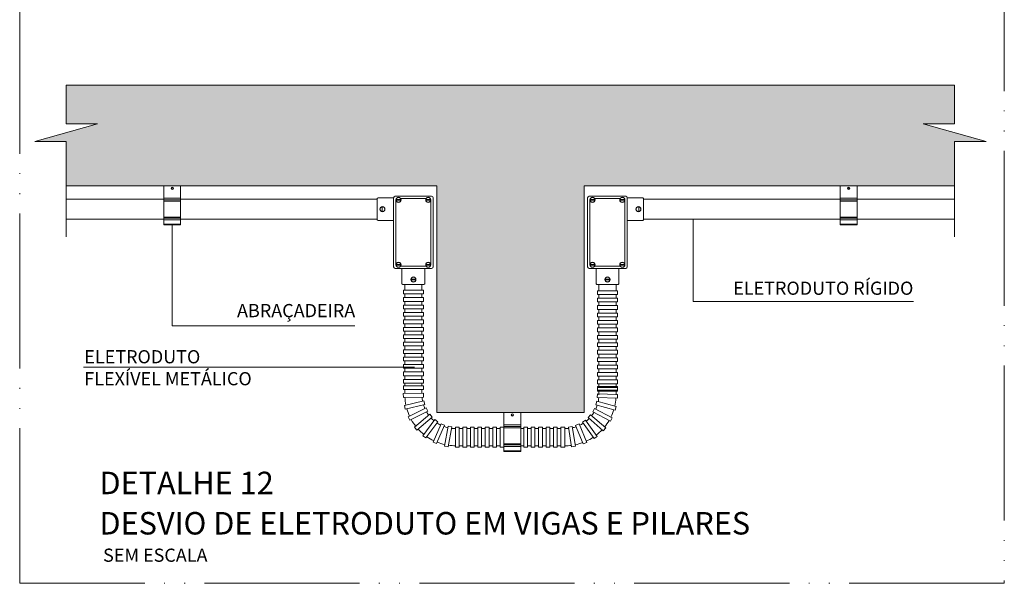
# Model space of a CAD drawing. Units: metres. Extents: x -364 to 1919, y -66 to 505.
# Drawn here: x -199 to -72, y 2 to 74 of the extents above; entities that cross this region are included whole.
import ezdxf

# ---------------------------------------------------------------- set-up
doc = ezdxf.new("R2010")
doc.units = ezdxf.units.M
doc.header["$MEASUREMENT"] = 0
doc.linetypes.add('E1301100$0$E1301197$0$E10301GE$0$centro', pattern=[8, 5, -1.5, 0, -1.5])
doc.linetypes.add('E1301100$0$E1301197$0$E10301GE$0$CORTE', pattern=[27.5, 20, -2.5, 0, -2.5, 0, -2.5])
for name, color, linetype, lineweight in [('E1301100$0$E1301197$0$E10301GE$0$DES-01', 6, 'Continuous', 13), ('E1301100$0$E1301197$0$E10301GE$0$DES-04', 3, 'Continuous', 13), ('E1301100$0$E1301197$0$E10301GE$0$ELE-DET-DES-02', 9, 'Continuous', 13), ('E1301100$0$E1301197$0$E10301GE$0$ELE-DET-JAN', 7, 'E1301100$0$E1301197$0$E10301GE$0$centro', 13), ('E1301100$0$E1301197$0$E10301GE$0$ELE-DET-REG-100', 7, 'Continuous', 13), ('E1301100$0$E1301197$0$E10301GE$0$ELE-DET-REG-60', 9, 'Continuous', 13), ('E1301100$0$E1301197$0$E10301GE$0$HACHURA', 9, 'Continuous', 13), ('E1301100$0$E1301197$0$ELE-DET-DES-02', 9, 'Continuous', 13), ('E1301100$0$E1301197$0$ELE-DET-DES-03', 4, 'Continuous', 13), ('E1301100$0$E1301197$0$ELE-DET-DES-10', 1, 'Continuous', 13), ('E1301100$0$E1301197$0$ELE-DET-REG-60', 9, 'Continuous', 13)]:
    doc.layers.add(name, color=color, linetype=linetype, lineweight=lineweight)
doc.styles.add('E1301100$0$E1301197$0$E10301GE$0$TEXTO_DET', font='SIMPLEX.SHX', dxfattribs={"oblique": 15})
doc.styles.add('E1301100$0$E1301197$0$TEXTO_DET', font='SIMPLEX.SHX', dxfattribs={"oblique": 15})

msp = doc.modelspace()

# ---------------------------------------------------------------- hatches: boundary and pattern name
at = {"layer": 'E1301100$0$E1301197$0$E10301GE$0$HACHURA'}
h = msp.add_hatch(dxfattribs=at)
h.set_pattern_fill('AR-CONC', color=256, scale=3, style=0)
h.set_pattern_definition([(50, (-19104.644, -10026.994), (5.0208213, -0.43926494), [0.525, -5.775]), (355, (-19104.644, -10026.994), (-0.9712593, 5.2653449), [0.42, -4.62]), (100.4514, (-19104.2257, -10027.0307), (4.0495657, 4.8260768), [0.4461813, -4.9079948]), (46.1842, (-19104.644, -10025.594), (7.4706873, -1.1586331), [0.7875, -8.6625]), (96.6356, (-19104.0216, -10025.691), (6.542639, 6.818825), [0.669272, -7.361991]), (351.1842, (-19104.644, -10025.594), (6.5426336, 6.8188302), [0.63, -6.93]), (21, (-19103.944, -10025.944), (4.1783494, -2.8183322), [0.525, -5.775]), (326, (-19103.944, -10025.944), (1.7032073, 5.0760503), [0.42, -4.62]), (71.4514, (-19103.596, -10026.179), (5.8815584, 2.2577135), [0.4461813, -4.9079948]), (37.5, (-19104.6441, -10026.994), (0.08511899, 2.33025698), [0, -4.564, 0, -4.69, 0, -4.6375]), (7.5, (-19104.6441, -10026.994), (1.84148676, 2.76088198), [0, -2.674, 0, -4.459, 0, -1.7675]), (327.5, (-19106.2051, -10026.994), (3.73675705, -0.1578841), [0, -1.75, 0, -5.46, 0, -7.245]), (317.5, (-19106.905, -10026.994), (4.0823032, 0.7007349), [0, -2.275, 0, -3.626, 0, -5.145])])
h.paths.add_polyline_path([(-126.01782, 52.79007), (-78.25683, 52.79007), (-78.25683, 58.50719), (-74.2123, 58.50719), (-82.30136, 60.80277), (-78.25683, 60.80277), (-78.25683, 65.79007), (-192.77881, 65.79007), (-192.77881, 60.80277), (-188.73428, 60.80277), (-196.82334, 58.50719), (-192.77881, 58.50719), (-192.77881, 52.79007), (-145.01782, 52.79007), (-145.01782, 23.55459), (-126.01782, 23.55459)])

# ---------------------------------------------------------------- linework, layer by layer
at = {"layer": 'E1301100$0$E1301197$0$E10301GE$0$DES-01'}
for p, q in [((-192.77881, 60.80277), (-192.77881, 65.79007)), ((-78.25683, 60.80277), (-78.25683, 65.79007)), ((-188.73428, 60.80277), (-196.82334, 58.50719)), ((-188.73428, 60.80277), (-192.77881, 60.80277)), ((-82.30136, 60.80277), (-78.25683, 60.80277)), ((-82.30136, 60.80277), (-74.2123, 58.50719)), ((-192.77881, 58.50719), (-196.82334, 58.50719)), ((-192.77881, 52.79007), (-192.77881, 58.50719)), ((-192.77881, 46.21039), (-192.77881, 58.50719)), ((-78.25683, 58.50719), (-74.2123, 58.50719)), ((-78.25683, 46.21039), (-78.25683, 58.50719)), ((-149.64007, 51.03171), (-150.2502, 51.03171)), ((-149.64007, 50.93171), (-150.2502, 50.93171)), ((-146.40987, 51.03171), (-145.79973, 51.03171)), ((-146.40987, 50.93171), (-145.79973, 50.93171)), ((-124.62577, 51.03171), (-125.23591, 51.03171)), ((-124.62577, 50.93171), (-125.23591, 50.93171)), ((-121.39557, 51.03171), (-120.78543, 51.03171)), ((-121.39557, 50.93171), (-120.78543, 50.93171)), ((-149.64007, 42.66808), (-150.2502, 42.66808)), ((-149.64007, 42.56808), (-150.2502, 42.56808)), ((-146.40987, 42.66808), (-145.79973, 42.66808)), ((-146.40987, 42.56808), (-145.79973, 42.56808)), ((-124.62577, 42.66808), (-125.23591, 42.66808)), ((-124.62577, 42.56808), (-125.23591, 42.56808)), ((-121.39557, 42.66808), (-120.78543, 42.66808)), ((-121.39557, 42.56808), (-120.78543, 42.56808))]:
    msp.add_line(p, q, dxfattribs=at)
for points in [[(-150.27497, 42.61808), (-150.27497, 50.98171)], [(-149.6614, 51.14989), (-146.38853, 51.14989)], [(-145.77497, 50.98171), (-145.77497, 42.61808)], [(-125.26067, 50.98171), (-125.26067, 42.61808)], [(-121.37423, 51.14989), (-124.64711, 51.14989)], [(-120.76067, 42.61808), (-120.76067, 50.98171)], [(-146.38853, 42.44989), (-149.6614, 42.44989)], [(-124.64711, 42.44989), (-121.37423, 42.44989)]]:
    msp.add_lwpolyline(points, dxfattribs=at)
for centre, radius in [((-149.94514, 50.98171), 0.32983), ((-149.94514, 50.98171), 0.30914), ((-146.1048, 50.98171), 0.32983), ((-146.1048, 50.98171), 0.30914), ((-124.93084, 50.98171), 0.32983), ((-124.93084, 50.98171), 0.30914), ((-121.0905, 50.98171), 0.32983), ((-121.0905, 50.98171), 0.30914), ((-149.94514, 42.61808), 0.32983), ((-149.94514, 42.61808), 0.30914), ((-146.1048, 42.61808), 0.32983), ((-146.1048, 42.61808), 0.30914), ((-124.93084, 42.61808), 0.32983), ((-124.93084, 42.61808), 0.30914), ((-121.0905, 42.61808), 0.32983), ((-121.0905, 42.61808), 0.30914)]:
    msp.add_circle(centre, radius, dxfattribs=at)
at = {"layer": 'E1301100$0$E1301197$0$E10301GE$0$DES-04'}
for p, q in [((-192.77881, 65.79007), (-78.25683, 65.79007)), ((-145.01782, 52.79007), (-192.77881, 52.79007)), ((-145.01782, 52.79007), (-145.01782, 23.55459)), ((-126.01782, 52.79007), (-78.25683, 52.79007)), ((-126.01782, 52.79007), (-126.01782, 23.55459))]:
    msp.add_line(p, q, dxfattribs=at)
at = {"layer": 'E1301100$0$E1301197$0$E10301GE$0$ELE-DET-DES-02'}
for p, q in [((-180.19826, 52.79007), (-180.19826, 47.77508)), ((-179.2402, 52.40216), (-178.98464, 52.55928)), ((-178.02658, 52.79007), (-178.02658, 47.77508)), ((-93.00906, 52.79007), (-93.00906, 47.77508)), ((-91.79543, 52.40216), (-92.051, 52.55928)), ((-90.83738, 52.79007), (-90.83738, 47.77508)), ((-178.02658, 51.18881), (-180.19826, 51.18881)), ((-178.02658, 50.99404), (-180.19826, 50.99404)), ((-178.02658, 50.83623), (-180.19826, 50.83623)), ((-93.00906, 51.18881), (-90.83738, 51.18881)), ((-93.00906, 50.99404), (-90.83738, 50.99404)), ((-93.00906, 50.83623), (-90.83738, 50.83623)), ((-178.02658, 48.77226), (-180.19826, 48.77226)), ((-178.02658, 48.61445), (-180.19826, 48.61445)), ((-178.02658, 48.41967), (-180.19826, 48.41967)), ((-93.00906, 48.77226), (-90.83738, 48.77226)), ((-93.00906, 48.61445), (-90.83738, 48.61445)), ((-93.00906, 48.41967), (-90.83738, 48.41967)), ((-178.02658, 47.84819), (-180.19826, 47.84819)), ((-178.02658, 47.77508), (-180.19826, 47.77508)), ((-93.00906, 47.84819), (-90.83738, 47.84819)), ((-93.00906, 47.77508), (-90.83738, 47.77508)), ((-136.35847, 23.55459), (-136.35847, 18.5396)), ((-135.14485, 23.16669), (-135.40041, 23.3238)), ((-134.18679, 23.55459), (-134.18679, 18.5396)), ((-136.35847, 21.95334), (-134.18679, 21.95334)), ((-136.35847, 21.75856), (-134.18679, 21.75856)), ((-136.35847, 21.60075), (-134.18679, 21.60075)), ((-136.35847, 19.53678), (-134.18679, 19.53678)), ((-136.35847, 19.37897), (-134.18679, 19.37897)), ((-136.35847, 19.18419), (-134.18679, 19.18419)), ((-136.35847, 18.61271), (-134.18679, 18.61271)), ((-136.35847, 18.5396), (-134.18679, 18.5396))]:
    msp.add_line(p, q, dxfattribs=at)
for centre in [(-179.11242, 52.48072), (-91.92322, 52.48072), (-135.27263, 23.24524)]:
    msp.add_circle(centre, 0.15, dxfattribs=at)
at = {"layer": 'E1301100$0$E1301197$0$E10301GE$0$ELE-DET-JAN', "linetype": 'E1301100$0$E1301197$0$E10301GE$0$CORTE'}
msp.add_lwpolyline([(-198.76964, 195.81805), (-71.8572, 195.81805), (-71.8572, 1.53613), (-198.76964, 1.53613)], close=True, dxfattribs=at)
at = {"layer": 'E1301100$0$E1301197$0$ELE-DET-DES-02'}
msp.add_line((-126.01782, 23.55459), (-145.01782, 23.55459), dxfattribs=at)
for points in [[(-180.19826, 48.48792), (-180.19826, 51.07792), (-192.77881, 51.07792), (-192.77881, 48.48792)], [(-178.02658, 48.48792), (-178.02658, 51.07792), (-152.67497, 51.07792), (-152.67497, 48.48792)], [(-93.00906, 48.48792), (-93.00906, 51.07792), (-118.36067, 51.07792), (-118.36067, 48.48792)], [(-90.83738, 48.48792), (-90.83738, 51.07792), (-78.25683, 51.07792), (-78.25683, 48.48792)], [(-149.31997, 39.33328), (-146.72997, 39.33328), (-146.72997, 38.84948), (-149.31997, 38.84948)], [(-149.31997, 38.37476), (-146.72997, 38.37476), (-146.72997, 37.89096), (-149.31997, 37.89096)], [(-121.71567, 38.77402), (-124.30567, 38.77402), (-124.30567, 39.25781), (-121.71567, 39.25781)], [(-121.71567, 37.8155), (-124.30567, 37.8155), (-124.30567, 38.2993), (-121.71567, 38.2993)], [(-149.31997, 37.41624), (-146.72997, 37.41624), (-146.72997, 36.93245), (-149.31997, 36.93245)], [(-121.71567, 36.85699), (-124.30567, 36.85699), (-124.30567, 37.34078), (-121.71567, 37.34078)], [(-149.31997, 36.45773), (-146.72997, 36.45773), (-146.72997, 35.97393), (-149.31997, 35.97393)], [(-121.71567, 35.89847), (-124.30567, 35.89847), (-124.30567, 36.38227), (-121.71567, 36.38227)], [(-149.31997, 35.49921), (-146.72997, 35.49921), (-146.72997, 35.01541), (-149.31997, 35.01541)], [(-149.31997, 34.54069), (-146.72997, 34.54069), (-146.72997, 34.0569), (-149.31997, 34.0569)], [(-121.71567, 34.93995), (-124.30567, 34.93995), (-124.30567, 35.42375), (-121.71567, 35.42375)], [(-121.71567, 33.98144), (-124.30567, 33.98144), (-124.30567, 34.46523), (-121.71567, 34.46523)], [(-149.31997, 33.58218), (-146.72997, 33.58218), (-146.72997, 33.09838), (-149.31997, 33.09838)], [(-121.71567, 33.02292), (-124.30567, 33.02292), (-124.30567, 33.50672), (-121.71567, 33.50672)], [(-149.31997, 32.62366), (-146.72997, 32.62366), (-146.72997, 32.13986), (-149.31997, 32.13986)], [(-121.71567, 32.0644), (-124.30567, 32.0644), (-124.30567, 32.5482), (-121.71567, 32.5482)], [(-149.31997, 31.66514), (-146.72997, 31.66514), (-146.72997, 31.18135), (-149.31997, 31.18135)], [(-149.31997, 30.70663), (-146.72997, 30.70663), (-146.72997, 30.22283), (-149.31997, 30.22283)], [(-121.71567, 31.10589), (-124.30567, 31.10589), (-124.30567, 31.58968), (-121.71567, 31.58968)], [(-121.71567, 30.14737), (-124.30567, 30.14737), (-124.30567, 30.63117), (-121.71567, 30.63117)], [(-149.31997, 29.74811), (-146.72997, 29.74811), (-146.72997, 29.26432), (-149.31997, 29.26432)], [(-121.71567, 29.18886), (-124.30567, 29.18886), (-124.30567, 29.67265), (-121.71567, 29.67265)], [(-149.31997, 28.78959), (-146.72997, 28.78959), (-146.72997, 28.3058), (-149.31997, 28.3058)], [(-121.71567, 28.23034), (-124.30567, 28.23034), (-124.30567, 28.71413), (-121.71567, 28.71413)], [(-149.31997, 27.83108), (-146.72997, 27.83108), (-146.72997, 27.34728), (-149.31997, 27.34728)], [(-149.31997, 26.99408), (-146.72997, 26.99408), (-146.72997, 26.51028), (-149.31997, 26.51028)], [(-121.71567, 27.27182), (-124.30567, 27.27182), (-124.30567, 27.75562), (-121.71567, 27.75562)], [(-121.71567, 26.43482), (-124.30567, 26.43482), (-124.30567, 26.91862), (-121.71567, 26.91862)], [(-121.71567, 26.31331), (-124.30567, 26.31331), (-124.30567, 26.7971), (-121.71567, 26.7971)], [(-149.32251, 26.00237), (-146.73272, 26.03554), (-146.72653, 25.55179), (-149.31631, 25.51861)], [(-121.72636, 25.39647), (-124.31513, 25.47644), (-124.30019, 25.96001), (-121.71143, 25.88004)], [(-149.18029, 24.45828), (-146.66599, 25.07985), (-146.54988, 24.6102), (-149.06419, 23.98862)], [(-148.69047, 22.98705), (-146.38355, 24.16442), (-146.16362, 23.7335), (-148.47054, 22.55613)], [(-122.0061, 23.87129), (-124.50876, 24.5382), (-124.38419, 25.00568), (-121.88152, 24.33877)], [(-147.87874, 21.66586), (-145.90022, 23.33726), (-145.58801, 22.96769), (-147.56653, 21.29629)], [(-123.55216, 21.20646), (-125.50015, 22.91333), (-125.18132, 23.27721), (-123.23333, 21.57033)], [(-122.62553, 22.44976), (-124.9108, 23.66862), (-124.68312, 24.0955), (-122.39785, 22.87663)], [(-146.78768, 20.56403), (-145.24136, 22.64177), (-144.85325, 22.35293), (-146.39957, 20.27519)], [(-145.47453, 19.73936), (-144.44153, 22.11444), (-143.99788, 21.92149), (-145.03088, 19.5464)], [(-144.00818, 19.23511), (-143.5427, 21.78294), (-143.06678, 21.69599), (-143.53226, 19.14816)], [(-142.59222, 19.08147), (-142.59222, 21.67147), (-142.10843, 21.67147), (-142.10843, 19.08147)], [(-141.63371, 19.08147), (-141.63371, 21.67147), (-141.14991, 21.67147), (-141.14991, 19.08147)], [(-140.67519, 19.08147), (-140.67519, 21.67147), (-140.1914, 21.67147), (-140.1914, 19.08147)], [(-139.71668, 19.08147), (-139.71668, 21.67147), (-139.23288, 21.67147), (-139.23288, 19.08147)], [(-138.75816, 19.08147), (-138.75816, 21.67147), (-138.27436, 21.67147), (-138.27436, 19.08147)], [(-137.79964, 19.08147), (-137.79964, 21.67147), (-137.31585, 21.67147), (-137.31585, 19.08147)], [(-136.84113, 19.08147), (-136.84113, 21.67147), (-136.35733, 21.67147), (-136.35733, 19.08147)], [(-133.79525, 19.08147), (-133.79525, 21.67147), (-133.31145, 21.67147), (-133.31145, 19.08147)], [(-132.83673, 19.08147), (-132.83673, 21.67147), (-132.35294, 21.67147), (-132.35294, 19.08147)], [(-131.87822, 19.08147), (-131.87822, 21.67147), (-131.39442, 21.67147), (-131.39442, 19.08147)], [(-130.9197, 19.08147), (-130.9197, 21.67147), (-130.4359, 21.67147), (-130.4359, 19.08147)], [(-129.96118, 19.08147), (-129.96118, 21.67147), (-129.47739, 21.67147), (-129.47739, 19.08147)], [(-129.00267, 19.08147), (-129.00267, 21.67147), (-128.51887, 21.67147), (-128.51887, 19.08147)], [(-127.62459, 19.13158), (-128.04395, 21.6874), (-127.56654, 21.76574), (-127.14718, 19.20991)], [(-126.11902, 19.50268), (-127.10893, 21.89604), (-126.66186, 22.08095), (-125.67196, 19.68759)], [(-124.73739, 20.20661), (-126.2459, 22.31196), (-125.85264, 22.59374), (-124.34412, 20.4884)]]:
    msp.add_lwpolyline(points, close=True, dxfattribs=at)
for points in [[(-149.12996, 40.04989), (-149.12996, 39.33328)], [(-146.91997, 40.04989), (-146.91997, 39.33328)], [(-124.11567, 39.25781), (-124.11567, 40.04989)], [(-121.90567, 39.25781), (-121.90567, 40.04989)], [(-149.12996, 38.84948), (-149.12996, 38.37476)], [(-146.91997, 38.84948), (-146.91997, 38.37476)], [(-124.11567, 38.2993), (-124.11567, 38.77402)], [(-121.90567, 38.2993), (-121.90567, 38.77402)], [(-149.12996, 37.89096), (-149.12996, 37.41624)], [(-149.12996, 36.93245), (-149.12996, 36.45773)], [(-146.91997, 37.89096), (-146.91997, 37.41624)], [(-146.91997, 36.93245), (-146.91997, 36.45773)], [(-124.11567, 37.34078), (-124.11567, 37.8155)], [(-124.11567, 36.38227), (-124.11567, 36.85699)], [(-121.90567, 37.34078), (-121.90567, 37.8155)], [(-121.90567, 36.38227), (-121.90567, 36.85699)], [(-149.12996, 35.97393), (-149.12996, 35.49921)], [(-146.91997, 35.97393), (-146.91997, 35.49921)], [(-124.11567, 35.42375), (-124.11567, 35.89847)], [(-121.90567, 35.42375), (-121.90567, 35.89847)], [(-149.12996, 35.01541), (-149.12996, 34.54069)], [(-146.91997, 35.01541), (-146.91997, 34.54069)], [(-124.11567, 34.46523), (-124.11567, 34.93995)], [(-121.90567, 34.46523), (-121.90567, 34.93995)], [(-149.12996, 34.0569), (-149.12996, 33.58218)], [(-149.12996, 33.09838), (-149.12996, 32.62366)], [(-146.91997, 34.0569), (-146.91997, 33.58218)], [(-146.91997, 33.09838), (-146.91997, 32.62366)], [(-124.11567, 33.50672), (-124.11567, 33.98144)], [(-124.11567, 32.5482), (-124.11567, 33.02292)], [(-121.90567, 33.50672), (-121.90567, 33.98144)], [(-121.90567, 32.5482), (-121.90567, 33.02292)], [(-149.12996, 32.13986), (-149.12996, 31.66514)], [(-146.91997, 32.13986), (-146.91997, 31.66514)], [(-124.11567, 31.58968), (-124.11567, 32.0644)], [(-121.90567, 31.58968), (-121.90567, 32.0644)], [(-149.12996, 31.18135), (-149.12996, 30.70663)], [(-146.91997, 31.18135), (-146.91997, 30.70663)], [(-124.11567, 30.63117), (-124.11567, 31.10589)], [(-121.90567, 30.63117), (-121.90567, 31.10589)], [(-149.12996, 30.22283), (-149.12996, 29.74811)], [(-149.12996, 29.26432), (-149.12996, 28.78959)], [(-146.91997, 30.22283), (-146.91997, 29.74811)], [(-146.91997, 29.26432), (-146.91997, 28.78959)], [(-124.11567, 29.67265), (-124.11567, 30.14737)], [(-121.90567, 29.67265), (-121.90567, 30.14737)], [(-149.12996, 28.3058), (-149.12996, 27.83108)], [(-146.91997, 28.3058), (-146.91997, 27.83108)], [(-124.11567, 28.71413), (-124.11567, 29.18886)], [(-124.11567, 27.75562), (-124.11567, 28.23034)], [(-121.90567, 28.71413), (-121.90567, 29.18886)], [(-121.90567, 27.75562), (-121.90567, 28.23034)], [(-149.12996, 27.34728), (-149.12996, 26.99408)], [(-146.91997, 27.34728), (-146.91997, 26.99408)], [(-124.11567, 26.7971), (-124.11567, 27.27182)], [(-121.90567, 26.7971), (-121.90567, 27.27182)], [(-149.12996, 26.51028), (-149.12996, 26.00483)], [(-149.12996, 26.38877), (-149.12996, 26.00483)], [(-146.91997, 26.51028), (-146.91997, 26.03315)], [(-146.91997, 26.38877), (-146.91997, 26.03315)], [(-124.11567, 25.95431), (-124.11567, 26.43482)], [(-124.11567, 25.83859), (-124.11567, 26.31331)], [(-121.90567, 25.88604), (-121.90567, 26.43482)], [(-121.90567, 25.83859), (-121.90567, 26.31331)], [(-142.10843, 21.48147), (-141.63371, 21.48147)], [(-141.14991, 21.48147), (-140.67519, 21.48147)], [(-140.1914, 21.48147), (-139.71668, 21.48147)], [(-139.23288, 21.48147), (-138.75816, 21.48147)], [(-138.27436, 21.48147), (-137.79964, 21.48147)], [(-137.31585, 21.48147), (-136.84113, 21.48147)], [(-134.18679, 21.48147), (-133.79525, 21.48147)], [(-133.31145, 21.48147), (-132.83673, 21.48147)], [(-132.35294, 21.48147), (-131.87822, 21.48147)], [(-131.39442, 21.48147), (-130.9197, 21.48147)], [(-130.4359, 21.48147), (-129.96118, 21.48147)], [(-129.47739, 21.48147), (-129.00267, 21.48147)], [(-142.10843, 19.27148), (-141.63371, 19.27148)], [(-141.14991, 19.27148), (-140.67519, 19.27148)], [(-140.1914, 19.27148), (-139.71668, 19.27148)], [(-139.23288, 19.27148), (-138.75816, 19.27148)], [(-138.27436, 19.27148), (-137.79964, 19.27148)], [(-137.31585, 19.27148), (-136.84113, 19.27148)], [(-134.18679, 19.27148), (-133.79525, 19.27148)], [(-133.31145, 19.27148), (-132.83673, 19.27148)], [(-132.35294, 19.27148), (-131.87822, 19.27148)], [(-131.39442, 19.27148), (-130.9197, 19.27148)], [(-130.4359, 19.27148), (-129.96118, 19.27148)], [(-129.47739, 19.27148), (-129.00267, 19.27148)]]:
    msp.add_lwpolyline(points, dxfattribs=at)
for points in [[(-149.12188, 25.5211, 0.039009054), (-148.99152, 24.50494, 0.039009054)], [(-146.90981, 25.54944, 0.02967688), (-146.84393, 25.03586, 0.02967688)], [(-124.20707, 24.95848, 0.02967688), (-124.13192, 25.47078, 0.02967688)], [(-122.06942, 24.38884, 0.039009054), (-121.92073, 25.40248, 0.039009054)], [(-146.72782, 24.56621, 0.02967688), (-146.54681, 24.08109, 0.02967688)], [(-124.52139, 24.00924, 0.02967688), (-124.33165, 24.491, 0.02967688)], [(-148.87542, 24.03529, 0.039009054), (-148.51727, 23.07544, 0.039009054)], [(-146.32688, 23.65018, 0.02967688), (-146.04024, 23.21897, 0.02967688)], [(-145.72803, 22.8494, 0.02967688), (-145.35079, 22.49473, 0.02967688)], [(-125.04346, 23.15641, 0.02967688), (-124.74907, 23.58236, 0.02967688)], [(-122.56943, 22.96814, 0.039009054), (-122.19399, 23.92136, 0.039009054)], [(-148.29734, 22.64452, 0.039009054), (-147.73019, 21.79135, 0.039009054)], [(-144.96269, 22.20589, 0.02967688), (-144.51464, 21.94636, 0.02967688)], [(-144.07099, 21.7534, 0.02967688), (-143.57565, 21.60262, 0.02967688)], [(-127.53686, 21.58486, 0.02967688), (-127.03887, 21.72666, 0.02967688)], [(-126.5918, 21.91157, 0.02967688), (-126.13914, 22.16296, 0.02967688)], [(-125.74588, 22.44474, 0.02967688), (-125.36229, 22.79254, 0.02967688)], [(-123.37958, 21.69848, 0.039009054), (-122.7971, 22.54127, 0.039009054)], [(-147.41798, 21.42177, 0.039009054), (-146.67158, 20.72003, 0.039009054)], [(-146.28347, 20.43118, 0.039009054), (-145.39697, 19.91768, 0.039009054)], [(-143.09973, 21.51568, 0.029152048), (-142.59222, 21.48163, 0.029152048)], [(-128.51887, 21.48147), (-128.48135, 21.48147, 0.026805042), (-128.01427, 21.50653, 0.026805042)], [(-125.74628, 19.86728, 0.039009054), (-124.85064, 20.36468, 0.039009054)], [(-124.45738, 20.64646, 0.039009054), (-123.69842, 21.33461, 0.039009054)], [(-144.95332, 19.72472, 0.039009054), (-143.97323, 19.4264, 0.039009054)], [(-143.49732, 19.33945, 0.034548301), (-142.59222, 19.27158, 0.034548301)], [(-128.51887, 19.27148), (-128.48135, 19.27148, 0.031469564), (-127.65607, 19.32347, 0.031469564)], [(-127.17866, 19.4018, 0.039009054), (-126.19334, 19.68237, 0.039009054)]]:
    msp.add_lwpolyline(points, format="xyb", dxfattribs=at)
at = {"layer": 'E1301100$0$E1301197$0$ELE-DET-DES-03'}
for p, q in [((-152.67497, 51.14989), (-152.57497, 51.24989)), ((-152.67497, 48.41594), (-152.67497, 51.14989)), ((-152.57497, 51.24989), (-150.57497, 51.24989)), ((-118.46067, 51.24989), (-120.46067, 51.24989)), ((-118.36067, 51.14989), (-118.46067, 51.24989)), ((-118.36067, 48.41594), (-118.36067, 51.14989)), ((-152.06518, 49.47785), (-152.06518, 50.08799)), ((-118.97046, 49.47785), (-118.97046, 50.08799)), ((-152.67497, 48.41594), (-152.57497, 48.31594)), ((-152.57497, 48.31594), (-150.57497, 48.31594)), ((-118.46067, 48.31594), (-120.46067, 48.31594)), ((-118.36067, 48.41594), (-118.46067, 48.31594)), ((-149.49194, 40.14989), (-149.49194, 42.14989)), ((-146.55799, 40.14989), (-146.55799, 42.14989)), ((-124.47765, 40.14989), (-124.47765, 42.14989)), ((-121.54369, 40.14989), (-121.54369, 42.14989)), ((-147.7199, 40.75968), (-148.33004, 40.75968)), ((-147.7199, 40.65968), (-148.33004, 40.65968)), ((-123.31574, 40.75968), (-122.7056, 40.75968)), ((-123.31574, 40.65968), (-122.7056, 40.65968)), ((-149.39194, 40.04989), (-149.49194, 40.14989)), ((-146.65799, 40.04989), (-149.39194, 40.04989)), ((-146.65799, 40.04989), (-146.55799, 40.14989)), ((-124.37765, 40.04989), (-124.47765, 40.14989)), ((-124.37765, 40.04989), (-121.64369, 40.04989)), ((-121.64369, 40.04989), (-121.54369, 40.14989))]:
    msp.add_line(p, q, dxfattribs=at)
for points in [[(-150.57497, 51.24989, -0.414213562), (-150.37497, 51.44989), (-145.67497, 51.44989, -0.414213562), (-145.47497, 51.24989), (-145.47497, 42.34989, -0.414213562), (-145.67497, 42.14989), (-150.37497, 42.14989, -0.414213562), (-150.57497, 42.34989)], [(-120.46067, 51.24989, 0.414213562), (-120.66067, 51.44989), (-125.36067, 51.44989, 0.414213562), (-125.56067, 51.24989), (-125.56067, 42.34989, 0.414213562), (-125.36067, 42.14989), (-120.66067, 42.14989, 0.414213562), (-120.46067, 42.34989)]]:
    msp.add_lwpolyline(points, format="xyb", close=True, dxfattribs=at)
for centre, radius in [((-152.01518, 49.78292), 0.32983), ((-152.01518, 49.78292), 0.30914), ((-119.02046, 49.78292), 0.32983), ((-119.02046, 49.78292), 0.30914), ((-148.02497, 40.70968), 0.32983), ((-148.02497, 40.70968), 0.30914), ((-123.01067, 40.70968), 0.32983), ((-123.01067, 40.70968), 0.30914)]:
    msp.add_circle(centre, radius, dxfattribs=at)
at = {"layer": 'E1301100$0$E1301197$0$ELE-DET-DES-10'}
for p, q in [((-111.96786, 37.87302), (-111.96786, 48.48792)), ((-179.11242, 47.77508), (-179.11242, 34.72404)), ((-83.57597, 37.87302), (-111.96786, 37.87302)), ((-155.55746, 34.72404), (-179.11242, 34.72404)), ((-190.56622, 29.40796), (-147.88302, 29.40796))]:
    msp.add_line(p, q, dxfattribs=at)

# ---------------------------------------------------------------- texts
at = {"layer": 'E1301100$0$E1301197$0$E10301GE$0$ELE-DET-REG-100', "style": 'E1301100$0$E1301197$0$E10301GE$0$TEXTO_DET', "oblique": 15}
for s, p in [('%%UDETALHE 12', (-188.48757, 13.02696)), ('%%UDESVIO DE ELETRODUTO EM VIGAS E PILARES', (-188.48757, 7.82992))]:
    msp.add_text(s, height=2.9, dxfattribs=at).set_placement(p)
at = {"layer": 'E1301100$0$E1301197$0$E10301GE$0$ELE-DET-REG-60', "style": 'E1301100$0$E1301197$0$E10301GE$0$TEXTO_DET', "oblique": 15}
msp.add_text('SEM ESCALA', height=1.7, dxfattribs=at).set_placement((-188.02246, 4.31244))
at = {"layer": 'E1301100$0$E1301197$0$ELE-DET-REG-60', "char_height": 1.7, "style": 'E1301100$0$E1301197$0$TEXTO_DET'}
for s, insert, width, attachment_point in [('ELETRODUTO RÍGIDO ', (-83.57597, 40.44081), 26.399294, 3), ('ABRAÇADEIRA', (-155.524, 37.55483), 24.07, 3), ('ELETRODUTO FLEXÍVEL METÁLICO', (-190.43939, 31.60365), 24.07, 1)]:
    msp.add_mtext(s, dxfattribs=dict(at, insert=insert, width=width, attachment_point=attachment_point))

doc.saveas('drawing.dxf')
